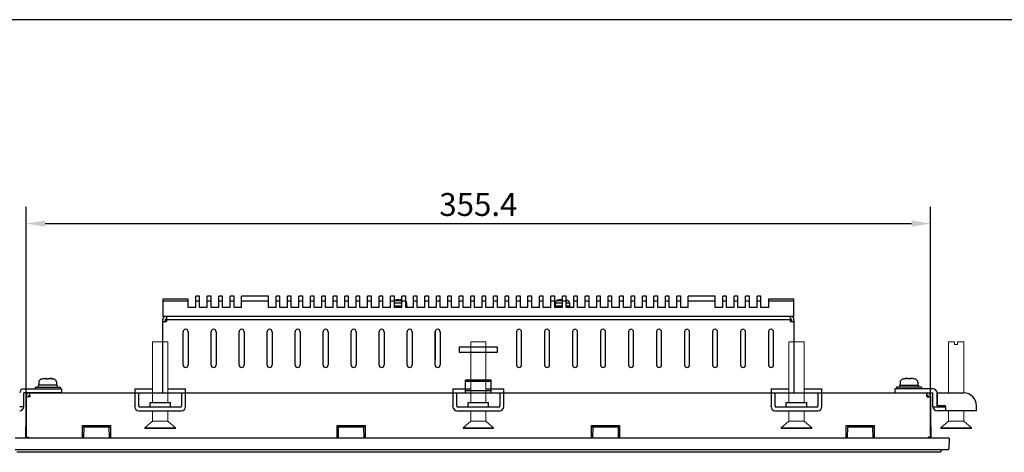
# Model space of a CAD drawing. Extents: x 0 to 1170, y 0 to 805.
# Drawn here: x 208 to 595, y 636 to 805 of the extents above; entities that cross this region are included whole.
import ezdxf

# ---------------------------------------------------------------- set-up
doc = ezdxf.new("R2010")
doc.units = 0
doc.header["$MEASUREMENT"] = 0
for name, color, linetype in [('1_外観図', 7, 'CONTINUOUS'), ('3_取付金具', 4, 'CONTINUOUS'), ('枠', 7, 'CONTINUOUS')]:
    doc.layers.add(name, color=color, linetype=linetype)
doc.styles.get("Standard").update_dxf_attribs({"font": 'SIMPLEX.SHX', "bigfont": 'BIGFONT.shx'})
doc.dimstyles.new('SUNPO', dxfattribs={"dimscale": 0, "dimtxt": 3, "dimasz": 2.5, "dimexe": 2.2, "dimexo": 0.5, "dimgap": 1, "dimtad": 1, "dimdec": 1, "dimzin": 12, "dimdsep": 46, "dimtxsty": 'STANDARD', "dimcen": 0, "dimclrd": 3, "dimclre": 3, "dimclrt": 4, "dimadec": 0, "dimazin": 0, "dimtfac": 1, "dimtdec": 0, "dimtmove": 0, "dimatfit": 3, "dimfxl": 1, "dimtolj": 1, "dimtzin": 0, "dimarcsym": 0})

# ---------------------------------------------------------------- blocks, each defined once
blk = doc.blocks.new('*D4')
at = {"layer": '1_外観図', "color": 3, "lineweight": -2, "transparency": 16777216}
for p, q in [((210.71, 642.64), (210.71, 732.05)), ((566.11, 642.64), (566.11, 732.05)), ((218.21, 725.45), (558.61, 725.45))]:
    blk.add_line(p, q, dxfattribs=at)
at = {"layer": '1_外観図', "color": 3, "transparency": 16777216}
for points in [[(218.21, 726.7), (218.21, 724.2), (210.71, 725.45)], [(558.61, 726.7), (558.61, 724.2), (566.11, 725.45)]]:
    blk.add_solid(points, dxfattribs=at)
at = {"layer": '1_外観図', "color": 4, "transparency": 16777216, "insert": (388.41, 732.95), "char_height": 9, "attachment_point": 5}
blk.add_mtext('\\A1;355.4', dxfattribs=at)

msp = doc.modelspace()

# ---------------------------------------------------------------- linework, layer by layer
at = {"layer": '1_外観図', "linetype": 'Continuous'}
for p, q in [((277.41, 692.44), (277.41, 696.94)), ((278.91, 696.94), (277.41, 696.94)), ((278.91, 692.44), (278.91, 696.94)), ((281.91, 692.44), (281.91, 696.94)), ((283.41, 696.94), (281.91, 696.94)), ((283.41, 692.44), (283.41, 696.94)), ((286.41, 692.44), (286.41, 696.94)), ((287.91, 696.94), (286.41, 696.94)), ((287.91, 692.44), (287.91, 696.94)), ((290.91, 692.44), (290.91, 696.94)), ((292.41, 696.94), (290.91, 696.94)), ((292.41, 692.44), (292.41, 696.94)), ((295.41, 692.44), (295.41, 696.94)), ((305.91, 696.94), (295.41, 696.94)), ((305.91, 692.44), (305.91, 696.94)), ((308.91, 692.44), (308.91, 696.94)), ((310.41, 696.94), (308.91, 696.94)), ((310.41, 692.44), (310.41, 696.94)), ((313.41, 692.44), (313.41, 696.94)), ((314.91, 696.94), (313.41, 696.94)), ((314.91, 692.44), (314.91, 696.94)), ((317.91, 692.44), (317.91, 696.94)), ((319.41, 696.94), (317.91, 696.94)), ((319.41, 692.44), (319.41, 696.94)), ((322.41, 692.44), (322.41, 696.94)), ((323.91, 696.94), (322.41, 696.94)), ((323.91, 692.44), (323.91, 696.94)), ((326.91, 692.44), (326.91, 696.94)), ((328.41, 696.94), (326.91, 696.94)), ((328.41, 692.44), (328.41, 696.94)), ((331.41, 692.44), (331.41, 696.94)), ((332.91, 696.94), (331.41, 696.94)), ((332.91, 692.44), (332.91, 696.94)), ((335.91, 692.44), (335.91, 696.94)), ((337.41, 696.94), (335.91, 696.94)), ((337.41, 692.44), (337.41, 696.94)), ((340.41, 692.44), (340.41, 696.94)), ((341.91, 696.94), (340.41, 696.94)), ((341.91, 692.44), (341.91, 696.94)), ((344.91, 692.44), (344.91, 696.94)), ((346.41, 696.94), (344.91, 696.94)), ((346.41, 692.44), (346.41, 696.94)), ((349.41, 692.44), (349.41, 696.94)), ((350.91, 696.94), (349.41, 696.94)), ((350.91, 692.44), (350.91, 696.94)), ((353.91, 692.44), (353.91, 696.94)), ((355.41, 696.94), (353.91, 696.94)), ((355.41, 692.44), (355.41, 696.94)), ((358.41, 692.44), (358.41, 696.94)), ((359.91, 696.94), (358.41, 696.94)), ((359.91, 692.44), (359.91, 696.94)), ((362.91, 692.44), (362.91, 696.94)), ((364.41, 696.94), (362.91, 696.94)), ((364.41, 692.44), (364.41, 696.94)), ((367.41, 692.44), (367.41, 696.94)), ((368.91, 696.94), (367.41, 696.94)), ((368.91, 692.44), (368.91, 696.94)), ((371.91, 692.44), (371.91, 696.94)), ((373.41, 696.94), (371.91, 696.94)), ((373.41, 692.44), (373.41, 696.94)), ((376.41, 692.44), (376.41, 696.94)), ((377.91, 696.94), (376.41, 696.94)), ((377.91, 692.44), (377.91, 696.94)), ((380.91, 692.44), (380.91, 696.94)), ((382.41, 696.94), (380.91, 696.94)), ((382.41, 692.44), (382.41, 696.94)), ((385.41, 692.44), (385.41, 696.94)), ((386.91, 696.94), (385.41, 696.94)), ((386.91, 692.44), (386.91, 696.94)), ((389.91, 692.44), (389.91, 696.94)), ((391.41, 696.94), (389.91, 696.94)), ((391.41, 692.44), (391.41, 696.94)), ((394.41, 692.44), (394.41, 696.94)), ((395.91, 696.94), (394.41, 696.94)), ((395.91, 692.44), (395.91, 696.94)), ((398.91, 692.44), (398.91, 696.94)), ((400.41, 696.94), (398.91, 696.94)), ((400.41, 692.44), (400.41, 696.94)), ((403.41, 692.44), (403.41, 696.94)), ((404.91, 696.94), (403.41, 696.94)), ((404.91, 692.44), (404.91, 696.94)), ((407.91, 692.44), (407.91, 696.94)), ((409.41, 696.94), (407.91, 696.94)), ((409.41, 692.44), (409.41, 696.94)), ((412.41, 692.44), (412.41, 696.94)), ((413.91, 696.94), (412.41, 696.94)), ((413.91, 692.44), (413.91, 696.94)), ((416.91, 692.44), (416.91, 696.94)), ((418.41, 696.94), (416.91, 696.94)), ((418.41, 692.44), (418.41, 696.94)), ((421.41, 692.44), (421.41, 696.94)), ((422.91, 696.94), (421.41, 696.94)), ((422.91, 692.44), (422.91, 696.94)), ((425.91, 692.44), (425.91, 696.94)), ((427.41, 696.94), (425.91, 696.94)), ((427.41, 692.44), (427.41, 696.94)), ((430.41, 692.44), (430.41, 696.94)), ((431.91, 696.94), (430.41, 696.94)), ((431.91, 692.44), (431.91, 696.94)), ((434.91, 692.44), (434.91, 696.94)), ((436.41, 696.94), (434.91, 696.94)), ((436.41, 692.44), (436.41, 696.94)), ((439.41, 692.44), (439.41, 696.94)), ((440.91, 696.94), (439.41, 696.94)), ((440.91, 692.44), (440.91, 696.94)), ((443.91, 692.44), (443.91, 696.94)), ((445.41, 696.94), (443.91, 696.94)), ((445.41, 692.44), (445.41, 696.94)), ((448.41, 692.44), (448.41, 696.94)), ((449.91, 696.94), (448.41, 696.94)), ((449.91, 692.44), (449.91, 696.94)), ((452.91, 692.44), (452.91, 696.94)), ((454.41, 696.94), (452.91, 696.94)), ((454.41, 692.44), (454.41, 696.94)), ((457.41, 692.44), (457.41, 696.94)), ((458.91, 696.94), (457.41, 696.94)), ((458.91, 692.44), (458.91, 696.94)), ((461.91, 692.44), (461.91, 696.94)), ((463.41, 696.94), (461.91, 696.94)), ((463.41, 692.44), (463.41, 696.94)), ((466.41, 692.44), (466.41, 696.94)), ((467.91, 696.94), (466.41, 696.94)), ((467.91, 692.44), (467.91, 696.94)), ((470.91, 692.44), (470.91, 696.94)), ((481.41, 696.94), (470.91, 696.94)), ((481.41, 692.44), (481.41, 696.94)), ((485.91, 696.94), (484.41, 696.94)), ((484.41, 692.44), (484.41, 696.94)), ((485.91, 692.44), (485.91, 696.94)), ((490.41, 696.94), (488.91, 696.94)), ((488.91, 692.44), (488.91, 696.94)), ((490.41, 692.44), (490.41, 696.94)), ((494.91, 696.94), (493.41, 696.94)), ((493.41, 692.44), (493.41, 696.94)), ((494.91, 692.44), (494.91, 696.94)), ((499.41, 696.94), (497.91, 696.94)), ((497.91, 692.44), (497.91, 696.94)), ((499.41, 692.44), (499.41, 696.94)), ((264.41, 695.74), (264.41, 688.94)), ((274.41, 695.74), (264.41, 695.74)), ((274.41, 694.94), (264.41, 694.94)), ((274.41, 692.44), (274.41, 695.74)), ((278.91, 694.94), (277.41, 694.94)), ((283.41, 694.94), (281.91, 694.94)), ((287.91, 694.94), (286.41, 694.94)), ((292.41, 694.94), (290.91, 694.94)), ((305.91, 694.94), (295.41, 694.94)), ((310.41, 694.94), (308.91, 694.94)), ((314.91, 694.94), (313.41, 694.94)), ((319.41, 694.94), (317.91, 694.94)), ((323.91, 694.94), (322.41, 694.94)), ((328.41, 694.94), (326.91, 694.94)), ((332.91, 694.94), (331.41, 694.94)), ((337.41, 694.94), (335.91, 694.94)), ((341.91, 694.94), (340.41, 694.94)), ((346.41, 694.94), (344.91, 694.94)), ((350.91, 694.94), (349.41, 694.94)), ((355.41, 694.94), (353.91, 694.94)), ((355.41, 695.22), (358.41, 695.22)), ((355.41, 694.27), (358.41, 694.27)), ((355.41, 693.14), (358.41, 693.14)), ((355.41, 693.04), (358.41, 693.04)), ((358.41, 692.54), (355.41, 692.54)), ((355.99, 695.39), (355.98, 695.4)), ((357.06, 695.49), (357.07, 695.39)), ((357.74, 695.39), (357.75, 695.49)), ((359.91, 694.94), (358.41, 694.94)), ((359.91, 694.27), (360.21, 694.27)), ((359.91, 693.14), (360.26, 693.14)), ((359.91, 693.04), (360.36, 693.04)), ((360.36, 692.54), (359.91, 692.54)), ((360.21, 694.27), (360.21, 693.14)), ((360.36, 693.04), (360.36, 692.54)), ((364.41, 694.94), (362.91, 694.94)), ((368.91, 694.94), (367.41, 694.94)), ((373.41, 694.94), (371.91, 694.94)), ((377.91, 694.94), (376.41, 694.94)), ((382.41, 694.94), (380.91, 694.94)), ((386.91, 694.94), (385.41, 694.94)), ((391.41, 694.94), (389.91, 694.94)), ((395.91, 694.94), (394.41, 694.94)), ((400.41, 694.94), (398.91, 694.94)), ((404.91, 694.94), (403.41, 694.94)), ((409.41, 694.94), (407.91, 694.94)), ((413.91, 694.94), (412.41, 694.94)), ((418.41, 694.94), (416.91, 694.94)), ((418.46, 693.04), (418.46, 692.54)), ((418.46, 693.04), (421.41, 693.04)), ((421.41, 692.54), (418.46, 692.54)), ((418.56, 693.14), (421.41, 693.14)), ((418.61, 694.27), (418.61, 693.14)), ((418.61, 694.27), (421.41, 694.27)), ((419.31, 695.22), (421.41, 695.22)), ((419.99, 695.39), (419.98, 695.4)), ((421.06, 695.49), (421.07, 695.39)), ((422.91, 694.94), (421.41, 694.94)), ((422.91, 695.22), (423.51, 695.22)), ((422.91, 694.27), (424.21, 694.27)), ((422.91, 693.14), (424.26, 693.14)), ((422.91, 693.04), (424.36, 693.04)), ((424.36, 692.54), (422.91, 692.54)), ((424.21, 694.27), (424.21, 693.14)), ((424.36, 693.04), (424.36, 692.54)), ((427.41, 694.94), (425.91, 694.94)), ((431.91, 694.94), (430.41, 694.94)), ((436.41, 694.94), (434.91, 694.94)), ((440.91, 694.94), (439.41, 694.94)), ((445.41, 694.94), (443.91, 694.94)), ((449.91, 694.94), (448.41, 694.94)), ((454.41, 694.94), (452.91, 694.94)), ((458.91, 694.94), (457.41, 694.94)), ((463.41, 694.94), (461.91, 694.94)), ((467.91, 694.94), (466.41, 694.94)), ((481.41, 694.94), (470.91, 694.94)), ((485.91, 694.94), (484.41, 694.94)), ((490.41, 694.94), (488.91, 694.94)), ((494.91, 694.94), (493.41, 694.94)), ((499.41, 694.94), (497.91, 694.94)), ((512.41, 695.74), (502.41, 695.74)), ((502.41, 695.74), (502.41, 692.44)), ((512.41, 694.94), (502.41, 694.94)), ((512.41, 688.94), (512.41, 695.74)), ((512.41, 688.94), (264.41, 688.94)), ((265.91, 688.94), (265.91, 686.94)), ((277.41, 692.44), (274.41, 692.44)), ((281.91, 692.44), (278.91, 692.44)), ((286.41, 692.44), (283.41, 692.44)), ((290.91, 692.44), (287.91, 692.44)), ((295.41, 692.44), (292.41, 692.44)), ((308.91, 692.44), (305.91, 692.44)), ((313.41, 692.44), (310.41, 692.44)), ((317.91, 692.44), (314.91, 692.44)), ((322.41, 692.44), (319.41, 692.44)), ((326.91, 692.44), (323.91, 692.44)), ((331.41, 692.44), (328.41, 692.44)), ((335.91, 692.44), (332.91, 692.44)), ((340.41, 692.44), (337.41, 692.44)), ((344.91, 692.44), (341.91, 692.44)), ((349.41, 692.44), (346.41, 692.44)), ((353.91, 692.44), (350.91, 692.44)), ((358.41, 692.44), (355.41, 692.44)), ((362.91, 692.44), (359.91, 692.44)), ((367.41, 692.44), (364.41, 692.44)), ((371.91, 692.44), (368.91, 692.44)), ((376.41, 692.44), (373.41, 692.44)), ((380.91, 692.44), (377.91, 692.44)), ((385.41, 692.44), (382.41, 692.44)), ((389.91, 692.44), (386.91, 692.44)), ((394.41, 692.44), (391.41, 692.44)), ((398.91, 692.44), (395.91, 692.44)), ((403.41, 692.44), (400.41, 692.44)), ((407.91, 692.44), (404.91, 692.44)), ((412.41, 692.44), (409.41, 692.44)), ((416.91, 692.44), (413.91, 692.44)), ((421.41, 692.44), (418.41, 692.44)), ((425.91, 692.44), (422.91, 692.44)), ((430.41, 692.44), (427.41, 692.44)), ((434.91, 692.44), (431.91, 692.44)), ((439.41, 692.44), (436.41, 692.44)), ((443.91, 692.44), (440.91, 692.44)), ((448.41, 692.44), (445.41, 692.44)), ((452.91, 692.44), (449.91, 692.44)), ((457.41, 692.44), (454.41, 692.44)), ((461.91, 692.44), (458.91, 692.44)), ((466.41, 692.44), (463.41, 692.44)), ((470.91, 692.44), (467.91, 692.44)), ((484.41, 692.44), (481.41, 692.44)), ((488.91, 692.44), (485.91, 692.44)), ((493.41, 692.44), (490.41, 692.44)), ((497.91, 692.44), (494.91, 692.44)), ((502.41, 692.44), (499.41, 692.44)), ((510.91, 688.94), (510.91, 686.94)), ((264.41, 658.94), (264.41, 687.84)), ((264.41, 686.94), (265.91, 686.94)), ((265.41, 687.84), (265.41, 686.94)), ((265.51, 687.94), (265.91, 687.94)), ((265.91, 687.84), (510.91, 687.84)), ((511.31, 687.94), (510.91, 687.94)), ((510.91, 686.94), (512.41, 686.94)), ((511.41, 687.84), (511.41, 686.94)), ((512.41, 687.84), (512.41, 658.94)), ((272.41, 669.94), (272.41, 682.94)), ((274.41, 682.94), (274.41, 669.94)), ((283.41, 669.94), (283.41, 682.94)), ((285.41, 682.94), (285.41, 669.94)), ((294.41, 669.94), (294.41, 682.94)), ((296.41, 682.94), (296.41, 669.94)), ((305.41, 669.94), (305.41, 682.94)), ((307.41, 682.94), (307.41, 669.94)), ((316.41, 669.94), (316.41, 682.94)), ((318.41, 682.94), (318.41, 669.94)), ((327.41, 669.94), (327.41, 682.94)), ((329.41, 682.94), (329.41, 669.94)), ((338.41, 669.94), (338.41, 682.94)), ((340.41, 682.94), (340.41, 669.94)), ((349.41, 669.94), (349.41, 682.94)), ((351.41, 682.94), (351.41, 669.94)), ((360.41, 669.94), (360.41, 682.94)), ((362.41, 682.94), (362.41, 669.94)), ((371.41, 669.94), (371.41, 682.94)), ((371.49, 683.35), (371.49, 671.94)), ((373.41, 682.94), (373.41, 669.94)), ((403.41, 682.94), (403.41, 669.94)), ((405.41, 669.94), (405.41, 682.94)), ((414.41, 682.94), (414.41, 669.94)), ((416.41, 669.94), (416.41, 682.94)), ((425.41, 682.94), (425.41, 669.94)), ((427.41, 669.94), (427.41, 682.94)), ((436.41, 682.94), (436.41, 669.94)), ((438.41, 669.94), (438.41, 682.94)), ((447.41, 682.94), (447.41, 669.94)), ((449.41, 669.94), (449.41, 682.94)), ((458.41, 682.94), (458.41, 669.94)), ((460.41, 669.94), (460.41, 682.94)), ((469.41, 682.94), (469.41, 669.94)), ((471.41, 669.94), (471.41, 682.94)), ((480.41, 682.94), (480.41, 669.94)), ((482.41, 669.94), (482.41, 682.94)), ((491.41, 682.94), (491.41, 669.94)), ((493.41, 669.94), (493.41, 682.94)), ((502.41, 682.94), (502.41, 669.94)), ((504.41, 669.94), (504.41, 682.94)), ((380.91, 676.94), (380.91, 674.94)), ((395.91, 676.94), (380.91, 676.94)), ((380.91, 674.94), (395.91, 674.94)), ((395.91, 674.94), (395.91, 676.94)), ((493.31, 669.52), (493.26, 669.46)), ((493.26, 669.46), (493.26, 669.42)), ((383.41, 658.94), (383.41, 663.94)), ((393.41, 663.94), (383.41, 663.94)), ((393.41, 663.44), (383.41, 663.44)), ((393.41, 658.94), (393.41, 663.94)), ((383.41, 659.94), (393.41, 659.94))]:
    msp.add_line(p, q, dxfattribs=at)
at = {"layer": '1_外観図'}
for p, q in [((210.71, 657.84), (210.71, 657.44)), ((211.71, 657.44), (211.71, 657.84)), ((211.81, 658.94), (212.21, 658.94)), ((212.21, 657.94), (211.81, 657.94)), ((212.21, 657.84), (212.21, 658.94)), ((212.21, 658.94), (564.61, 658.94)), ((212.21, 657.84), (212.21, 657.44)), ((564.61, 658.94), (565.01, 658.94)), ((564.61, 657.84), (564.61, 658.94)), ((565.01, 657.94), (564.61, 657.94)), ((564.61, 657.84), (564.61, 657.44)), ((565.11, 657.84), (565.11, 657.44)), ((566.11, 657.84), (566.11, 657.44)), ((212.21, 657.44), (210.71, 657.44)), ((210.71, 657.44), (210.71, 641.64)), ((564.61, 657.44), (566.11, 657.44)), ((566.11, 657.44), (566.11, 641.64)), ((232.91, 646.14), (243.91, 646.14)), ((232.91, 641.14), (232.91, 646.14)), ((235.43, 646.14), (235.42, 645.64)), ((241.39, 646.14), (241.4, 645.64)), ((243.91, 646.14), (243.91, 641.14)), ((332.91, 646.14), (343.91, 646.14)), ((332.91, 641.14), (332.91, 646.14)), ((335.43, 646.14), (335.42, 645.64)), ((341.39, 646.14), (341.4, 645.64)), ((343.91, 646.14), (343.91, 641.14)), ((432.91, 646.14), (443.91, 646.14)), ((432.91, 641.14), (432.91, 646.14)), ((435.43, 646.14), (435.42, 645.64)), ((441.39, 646.14), (441.4, 645.64)), ((443.91, 646.14), (443.91, 641.14)), ((532.91, 646.14), (543.91, 646.14)), ((532.91, 641.14), (532.91, 646.14)), ((533.73, 646.14), (533.75, 645.64)), ((535.43, 646.14), (535.42, 645.64)), ((541.39, 646.14), (541.4, 645.64)), ((543.91, 646.14), (543.91, 641.14)), ((210.52, 645.64), (210.44, 641.14)), ((210.71, 645.64), (210.52, 645.64)), ((233.53, 645.64), (232.91, 645.64)), ((233.45, 641.14), (233.53, 645.64)), ((233.53, 645.64), (243.29, 645.64)), ((243.91, 645.64), (243.29, 645.64)), ((243.29, 645.64), (243.37, 641.14)), ((333.53, 645.64), (332.91, 645.64)), ((333.45, 641.14), (333.53, 645.64)), ((333.53, 645.64), (343.29, 645.64)), ((343.91, 645.64), (343.29, 645.64)), ((343.29, 645.64), (343.37, 641.14)), ((433.53, 645.64), (432.91, 645.64)), ((433.45, 641.14), (433.53, 645.64)), ((433.53, 645.64), (443.29, 645.64)), ((443.91, 645.64), (443.29, 645.64)), ((443.29, 645.64), (443.37, 641.14)), ((533.45, 641.14), (533.53, 645.64)), ((533.53, 645.64), (543.29, 645.64)), ((543.91, 645.64), (543.29, 645.64)), ((543.29, 645.64), (543.37, 641.14)), ((566.3, 645.64), (566.11, 645.64)), ((566.37, 641.14), (566.3, 645.64)), ((570.41, 641.14), (206.41, 641.14)), ((210.71, 641.64), (210.71, 641.14)), ((210.71, 641.64), (211.71, 641.64)), ((211.71, 641.64), (211.71, 641.14)), ((566.11, 641.64), (565.11, 641.64)), ((565.11, 641.64), (565.11, 641.14)), ((566.11, 641.64), (566.11, 641.14)), ((573.41, 641.14), (570.41, 641.14)), ((573.41, 641.14), (573.3, 637.13)), ((570.41, 636.64), (206.41, 636.64)), ((567.71, 635.64), (209.11, 635.64)), ((570.21, 636.64), (570.2, 636.13))]:
    msp.add_line(p, q, dxfattribs=at)
at = {"layer": '1_外観図', "linetype": 'Continuous'}
for centre, radius, start, end in [((357.41, 688.54), 7, 101.7588, 106.6018), ((357.41, 688.51), 7.03, 96.8064, 101.6847), ((357.41, 687.83), 7.57, 87.4663, 92.5337), ((357.41, 688.51), 7.02, 81.8167, 83.1945), ((359.21, 694.27), 1, 0, 45.5676), ((360.26, 693.04), 0.1, 0, 90), ((360.26, 692.54), 0.1, 270, 0), ((418.56, 693.04), 0.1, 90, 180), ((418.56, 692.54), 0.1, 180, 270), ((419.61, 694.27), 1, 107.4576, 180), ((421.41, 688.54), 7, 101.7588, 107.4576), ((421.41, 688.51), 7.03, 96.8064, 101.6847), ((421.41, 687.83), 7.57, 90, 92.5346), ((421.41, 688.54), 7, 72.5424, 77.626), ((423.21, 694.27), 1, 0, 72.5424), ((424.26, 693.04), 0.1, 0, 90), ((424.26, 692.54), 0.1, 270, 0), ((265.51, 687.84), 1.1, 90, 180), ((511.31, 687.84), 1.1, 0, 90), ((264.91, 686.44), 0.5, 90, 180), ((265.51, 687.84), 0.1, 90, 180), ((511.31, 687.84), 0.1, 0, 90), ((511.91, 686.44), 0.5, 0, 90), ((273.41, 682.94), 1, 0, 180), ((284.41, 682.94), 1, 0, 180), ((295.41, 682.94), 1, 0, 180), ((306.41, 682.94), 1, 0, 180), ((317.41, 682.94), 1, 0, 180), ((328.41, 682.94), 1, 0, 180), ((339.41, 682.94), 1, 0, 180), ((350.41, 682.94), 1, 0, 180), ((361.41, 682.94), 1, 0, 180), ((372.41, 682.94), 1, 0, 180), ((404.41, 682.94), 1, 0, 180), ((415.41, 682.94), 1, 0, 180), ((426.41, 682.94), 1, 0, 180), ((437.41, 682.94), 1, 0, 180), ((448.41, 682.94), 1, 0, 180), ((459.41, 682.94), 1, 0, 180), ((470.41, 682.94), 1, 0, 180), ((481.41, 682.94), 1, 0, 180), ((492.41, 682.94), 1, 0, 180), ((503.41, 682.94), 1, 0, 180), ((273.41, 669.94), 1, 180, 0), ((284.41, 669.94), 1, 180, 0), ((295.41, 669.94), 1, 180, 0), ((306.41, 669.94), 1, 180, 0), ((317.41, 669.94), 1, 180, 0), ((328.41, 669.94), 1, 180, 0), ((339.41, 669.94), 1, 180, 0), ((350.41, 669.94), 1, 180, 0), ((361.41, 669.94), 1, 180, 0), ((372.41, 669.94), 1, 180, 0), ((404.41, 669.94), 1, 180, 0), ((415.41, 669.94), 1, 180, 0), ((426.41, 669.94), 1, 180, 0), ((437.41, 669.94), 1, 180, 0), ((448.41, 669.94), 1, 180, 0), ((459.41, 669.94), 1, 180, 0), ((470.41, 669.94), 1, 180, 0), ((481.41, 669.94), 1, 180, 0), ((492.41, 669.94), 1, 180, 0), ((503.41, 669.94), 1, 180, 0)]:
    msp.add_arc(centre, radius, start, end, dxfattribs=at)
at = {"layer": '1_外観図'}
for centre, radius, start, end in [((211.81, 657.84), 1.1, 90, 180), ((211.81, 657.84), 0.1, 90, 180), ((565.01, 657.84), 1.1, 0, 90), ((565.01, 657.84), 0.1, 0, 90), ((569.7, 636.14), 0.5, 270, 358.5), ((572.8, 637.14), 0.5, 270, 358.5)]:
    msp.add_arc(centre, radius, start, end, dxfattribs=at)
at = {"layer": '1_外観図', "linetype": 'Continuous'}
for points, knots in [([(357.06, 695.49), (357.06, 695.49), (357.06, 695.49), (357.06, 695.49), (357.05, 695.5), (357.04, 695.5), (357.02, 695.5), (357, 695.51), (356.98, 695.51), (356.95, 695.51), (356.9, 695.51), (356.84, 695.51), (356.73, 695.5), (356.64, 695.49), (356.58, 695.49)], [0, 0, 0, 0, 0.012376, 0.020647, 0.030766, 0.057044, 0.091633, 0.134394, 0.185, 0.24302, 0.307959, 0.456331, 0.625132, 1, 1, 1, 1]), ([(358.24, 695.49), (358.18, 695.49), (358.09, 695.5), (357.98, 695.51), (357.91, 695.51), (357.87, 695.51), (357.84, 695.51), (357.82, 695.51), (357.79, 695.5), (357.78, 695.5), (357.77, 695.5), (357.76, 695.49), (357.76, 695.49), (357.75, 695.49), (357.75, 695.49)], [0, 0, 0, 0, 0.374869, 0.543671, 0.692043, 0.756981, 0.815002, 0.865607, 0.908368, 0.942956, 0.969234, 0.979353, 0.987624, 1, 1, 1, 1]), ([(421.06, 695.49), (421.06, 695.49), (421.06, 695.49), (421.06, 695.49), (421.05, 695.5), (421.04, 695.5), (421.02, 695.5), (421, 695.51), (420.98, 695.51), (420.95, 695.51), (420.9, 695.51), (420.84, 695.51), (420.73, 695.5), (420.64, 695.49), (420.58, 695.49)], [0, 0, 0, 0, 0.012376, 0.020647, 0.030766, 0.057044, 0.091633, 0.134394, 0.185, 0.24302, 0.307959, 0.456331, 0.625132, 1, 1, 1, 1])]:
    msp.add_open_spline(points, degree=3, knots=knots, dxfattribs=at)
at = {"layer": '1_外観図'}
for points, knots in [([(209.11, 635.64), (209.05, 635.64), (208.99, 635.64), (208.93, 635.64), (208.9, 635.64), (208.87, 635.64), (208.84, 635.64), (208.81, 635.64), (208.78, 635.64), (208.75, 635.64), (208.65, 635.64), (208.56, 635.64), (208.47, 635.64), (208.44, 635.64), (208.41, 635.64), (208.38, 635.64), (208.25, 635.64), (208.14, 635.64), (208.02, 635.64), (207.91, 635.64), (207.8, 635.64), (207.7, 635.64), (207.66, 635.64), (207.61, 635.64), (207.57, 635.64), (207.52, 635.64), (207.48, 635.64), (207.45, 635.64), (207.39, 635.64), (207.34, 635.64), (207.3, 635.64), (207.29, 635.64), (207.27, 635.64), (207.26, 635.64), (207.23, 635.64), (207.2, 635.64), (207.18, 635.64), (207.17, 635.64), (207.16, 635.64), (207.16, 635.64), (207.13, 635.64), (207.13, 635.64), (207.12, 635.64)], [0, 0, 0, 0, 0.0625, 0.0625, 0.0625, 0.09375, 0.09375, 0.09375, 0.125, 0.125, 0.125, 0.21875, 0.21875, 0.21875, 0.25, 0.25, 0.25, 0.375, 0.375, 0.375, 0.5, 0.5, 0.5, 0.5625, 0.5625, 0.5625, 0.625, 0.625, 0.625, 0.71875, 0.71875, 0.71875, 0.75, 0.75, 0.75, 0.84375, 0.84375, 0.84375, 0.875, 0.875, 0.875, 1, 1, 1, 1]), ([(569.7, 635.64), (569.69, 635.64), (569.69, 635.64), (569.69, 635.64), (569.68, 635.64), (569.68, 635.64), (569.68, 635.64), (569.67, 635.64), (569.67, 635.64), (569.66, 635.64), (569.65, 635.64), (569.62, 635.64), (569.59, 635.64), (569.58, 635.64), (569.57, 635.64), (569.56, 635.64), (569.51, 635.64), (569.45, 635.64), (569.37, 635.64), (569.3, 635.64), (569.21, 635.64), (569.11, 635.64), (569.07, 635.64), (569.01, 635.64), (568.96, 635.64), (568.91, 635.64), (568.85, 635.64), (568.8, 635.64), (568.71, 635.64), (568.62, 635.64), (568.53, 635.64), (568.5, 635.64), (568.47, 635.64), (568.44, 635.64), (568.35, 635.64), (568.26, 635.64), (568.17, 635.64), (568.13, 635.64), (568.1, 635.64), (568.07, 635.64), (567.95, 635.64), (567.83, 635.64), (567.71, 635.64)], [0, 0, 0, 0, 0.0625, 0.0625, 0.0625, 0.09375, 0.09375, 0.09375, 0.125, 0.125, 0.125, 0.21875, 0.21875, 0.21875, 0.25, 0.25, 0.25, 0.375, 0.375, 0.375, 0.5, 0.5, 0.5, 0.5625, 0.5625, 0.5625, 0.625, 0.625, 0.625, 0.71875, 0.71875, 0.71875, 0.75, 0.75, 0.75, 0.84375, 0.84375, 0.84375, 0.875, 0.875, 0.875, 1, 1, 1, 1]), ([(572.8, 636.64), (572.8, 636.64), (572.8, 636.64), (572.79, 636.64), (572.79, 636.64), (572.79, 636.64), (572.78, 636.64), (572.78, 636.64), (572.77, 636.64), (572.76, 636.64), (572.74, 636.64), (572.71, 636.64), (572.68, 636.64), (572.66, 636.64), (572.65, 636.64), (572.64, 636.64), (572.61, 636.64), (572.57, 636.64), (572.54, 636.64), (572.5, 636.64), (572.46, 636.64), (572.41, 636.64), (572.32, 636.64), (572.22, 636.64), (572.1, 636.64), (572.04, 636.64), (571.98, 636.64), (571.92, 636.64), (571.86, 636.64), (571.79, 636.64), (571.72, 636.64), (571.62, 636.64), (571.51, 636.64), (571.4, 636.64), (571.37, 636.64), (571.33, 636.64), (571.29, 636.64), (571.16, 636.64), (571.03, 636.64), (570.9, 636.64), (570.88, 636.64), (570.86, 636.64), (570.84, 636.64), (570.7, 636.64), (570.56, 636.64), (570.41, 636.64)], [0, 0, 0, 0, 0.0625, 0.0625, 0.0625, 0.09375, 0.09375, 0.09375, 0.125, 0.125, 0.125, 0.21875, 0.21875, 0.21875, 0.25, 0.25, 0.25, 0.3125, 0.3125, 0.3125, 0.375, 0.375, 0.375, 0.5, 0.5, 0.5, 0.5625, 0.5625, 0.5625, 0.625, 0.625, 0.625, 0.71875, 0.71875, 0.71875, 0.75, 0.75, 0.75, 0.859375, 0.859375, 0.859375, 0.875, 0.875, 0.875, 1, 1, 1, 1])]:
    msp.add_open_spline(points, degree=3, knots=knots, dxfattribs=at)
at = {"layer": '3_取付金具', "linetype": 'Continuous', "lineweight": 15}
for p, q in [((260.41, 679.01), (266.41, 679.01)), ((260.41, 655.14), (260.41, 679.01)), ((266.41, 679.01), (266.41, 655.14)), ((385.41, 679.01), (391.41, 679.01)), ((385.41, 655.14), (385.41, 679.01)), ((391.41, 679.01), (391.41, 655.14)), ((510.41, 679.01), (516.41, 679.01)), ((510.41, 655.14), (510.41, 679.01)), ((516.41, 679.01), (516.41, 655.14)), ((573.11, 658.94), (573.11, 679.01)), ((573.11, 679.01), (575.51, 679.01)), ((575.51, 678.01), (575.51, 679.01)), ((576.71, 678.01), (575.51, 678.01)), ((576.71, 679.01), (579.11, 679.01)), ((576.71, 678.01), (576.71, 679.01)), ((579.11, 679.01), (579.11, 658.94)), ((579.11, 659.01), (579.11, 658.94)), ((260.41, 647.81), (260.41, 651.94)), ((266.41, 651.94), (266.41, 647.81)), ((385.41, 647.81), (385.41, 651.94)), ((391.41, 651.94), (391.41, 647.81)), ((510.41, 647.81), (510.41, 651.94)), ((516.41, 651.94), (516.41, 647.81)), ((573.11, 647.81), (573.11, 651.94)), ((579.11, 651.94), (579.11, 647.81)), ((257.41, 645.31), (260.41, 647.81)), ((260.41, 647.81), (263.41, 647.81)), ((263.41, 647.81), (266.41, 647.81)), ((266.41, 647.81), (269.41, 645.31)), ((382.41, 645.31), (385.41, 647.81)), ((385.41, 647.81), (388.41, 647.81)), ((388.41, 647.81), (391.41, 647.81)), ((391.41, 647.81), (394.41, 645.31)), ((507.41, 645.31), (510.41, 647.81)), ((510.41, 647.81), (513.41, 647.81)), ((513.41, 647.81), (516.41, 647.81)), ((516.41, 647.81), (519.41, 645.31)), ((570.11, 645.31), (573.11, 647.81)), ((573.11, 647.81), (576.11, 647.81)), ((576.11, 647.81), (579.11, 647.81)), ((579.11, 647.81), (582.11, 645.31)), ((257.41, 645.01), (257.41, 645.31)), ((257.41, 645.31), (263.41, 645.31)), ((257.41, 645.01), (263.41, 645.01)), ((263.41, 645.31), (269.41, 645.31)), ((263.41, 645.01), (269.41, 645.01)), ((269.41, 645.31), (269.41, 645.01)), ((382.41, 645.01), (382.41, 645.31)), ((382.41, 645.31), (388.41, 645.31)), ((382.41, 645.01), (388.41, 645.01)), ((388.41, 645.31), (394.41, 645.31)), ((388.41, 645.01), (394.41, 645.01)), ((394.41, 645.31), (394.41, 645.01)), ((507.41, 645.01), (507.41, 645.31)), ((507.41, 645.31), (513.41, 645.31)), ((507.41, 645.01), (513.41, 645.01)), ((513.41, 645.31), (519.41, 645.31)), ((513.41, 645.01), (519.41, 645.01)), ((519.41, 645.31), (519.41, 645.01)), ((570.11, 645.01), (570.11, 645.31)), ((570.11, 645.31), (576.11, 645.31)), ((570.11, 645.01), (576.11, 645.01)), ((576.11, 645.31), (582.11, 645.31)), ((576.11, 645.01), (582.11, 645.01)), ((582.11, 645.31), (582.11, 645.01))]:
    msp.add_line(p, q, dxfattribs=at)
at = {"layer": '3_取付金具'}
for p, q in [((215.52, 661.92), (215.52, 661.29)), ((222.77, 662.04), (215.65, 662.04)), ((215.71, 663.12), (215.71, 662.04)), ((218.63, 664.57), (218.63, 664.47)), ((222.71, 663.12), (222.71, 662.04)), ((222.9, 661.92), (222.9, 661.29)), ((553.92, 661.92), (553.92, 661.29)), ((554.05, 662.04), (561.17, 662.04)), ((554.11, 663.12), (554.11, 662.04)), ((558.18, 664.57), (558.18, 664.47)), ((561.11, 663.12), (561.11, 662.04)), ((561.3, 661.92), (561.3, 661.29)), ((209.81, 660.54), (219.71, 660.54)), ((209.81, 653.54), (209.81, 658.94)), ((219.71, 658.94), (209.81, 658.94)), ((214.33, 661.17), (214.33, 660.54)), ((214.33, 661.17), (224.08, 661.17)), ((214.33, 660.54), (224.08, 660.54)), ((219.71, 660.54), (224.71, 660.54)), ((224.71, 658.94), (219.71, 658.94)), ((224.08, 661.17), (224.08, 660.54)), ((224.71, 658.94), (224.71, 660.54)), ((253.41, 660.54), (253.41, 658.94)), ((253.41, 660.54), (260.41, 660.54)), ((253.41, 658.94), (253.41, 653.94)), ((253.41, 658.94), (255.01, 658.94)), ((255.01, 653.94), (255.01, 658.94)), ((266.41, 660.54), (273.41, 660.54)), ((271.81, 658.94), (271.81, 653.94)), ((271.81, 658.94), (273.41, 658.94)), ((273.41, 658.94), (273.41, 660.54)), ((273.41, 653.94), (273.41, 658.94)), ((378.41, 660.54), (378.41, 658.94)), ((378.41, 660.54), (385.41, 660.54)), ((378.41, 658.94), (378.41, 653.94)), ((378.41, 658.94), (380.01, 658.94)), ((380.01, 653.94), (380.01, 658.94)), ((391.41, 660.54), (398.41, 660.54)), ((396.81, 658.94), (396.81, 653.94)), ((396.81, 658.94), (398.41, 658.94)), ((398.41, 658.94), (398.41, 660.54)), ((398.41, 653.94), (398.41, 658.94)), ((503.41, 660.54), (503.41, 658.94)), ((503.41, 660.54), (510.41, 660.54)), ((503.41, 658.94), (503.41, 653.94)), ((503.41, 658.94), (505.01, 658.94)), ((505.01, 653.94), (505.01, 658.94)), ((516.41, 660.54), (523.41, 660.54)), ((521.81, 658.94), (521.81, 653.94)), ((521.81, 658.94), (523.41, 658.94)), ((523.41, 658.94), (523.41, 660.54)), ((523.41, 653.94), (523.41, 658.94)), ((552.11, 658.94), (552.11, 660.54)), ((557.11, 660.54), (552.11, 660.54)), ((552.11, 658.94), (557.11, 658.94)), ((552.73, 661.17), (552.73, 660.54)), ((562.48, 661.17), (552.73, 661.17)), ((562.48, 660.54), (552.73, 660.54)), ((567.01, 660.54), (557.11, 660.54)), ((557.11, 658.94), (567.01, 658.94)), ((562.48, 661.17), (562.48, 660.54)), ((567.01, 653.54), (567.01, 658.94)), ((568.61, 653.94), (568.61, 658.94)), ((568.61, 658.94), (568.61, 653.54)), ((568.61, 658.94), (579.11, 658.94)), ((253.41, 653.54), (253.41, 653.94)), ((255.01, 653.94), (255.01, 653.54)), ((259.41, 655.14), (267.41, 655.14)), ((259.41, 653.54), (259.41, 655.14)), ((267.41, 653.54), (267.41, 655.14)), ((271.81, 653.54), (271.81, 653.94)), ((273.41, 653.54), (273.41, 653.94)), ((378.41, 653.54), (378.41, 653.94)), ((380.01, 653.94), (380.01, 653.54)), ((384.41, 655.14), (392.41, 655.14)), ((384.41, 653.54), (384.41, 655.14)), ((392.41, 653.54), (392.41, 655.14)), ((396.81, 653.54), (396.81, 653.94)), ((398.41, 653.54), (398.41, 653.94)), ((503.41, 653.54), (503.41, 653.94)), ((505.01, 653.94), (505.01, 653.54)), ((509.41, 655.14), (517.41, 655.14)), ((509.41, 653.54), (509.41, 655.14)), ((517.41, 653.54), (517.41, 655.14)), ((521.81, 653.54), (521.81, 653.94)), ((523.41, 653.54), (523.41, 653.94)), ((572.01, 653.94), (568.61, 653.94)), ((572.01, 653.54), (572.01, 653.94)), ((584.11, 653.54), (584.11, 653.94)), ((209.81, 653.54), (208.21, 653.54)), ((255.01, 653.54), (271.81, 653.54)), ((255.01, 651.94), (271.81, 651.94)), ((380.01, 653.54), (396.81, 653.54)), ((380.01, 651.94), (396.81, 651.94)), ((505.01, 653.54), (521.81, 653.54)), ((505.01, 651.94), (521.81, 651.94)), ((567.01, 653.54), (568.61, 653.54)), ((568.61, 653.54), (572.01, 653.54)), ((572.01, 651.94), (568.61, 651.94)), ((572.01, 653.54), (572.01, 651.94)), ((584.11, 651.94), (572.01, 651.94)), ((584.11, 651.94), (584.11, 653.54))]:
    msp.add_line(p, q, dxfattribs=at)
at = {"layer": '3_取付金具', "flags": 128}
for points in [[(217.55, 664.55), (217.63, 664.57), (217.7, 664.58), (217.78, 664.59), (217.85, 664.6), (217.92, 664.61), (217.99, 664.62), (218.06, 664.63), (218.13, 664.63), (218.19, 664.64), (218.25, 664.64), (218.31, 664.64), (218.36, 664.64), (218.4, 664.64), (218.45, 664.64), (218.49, 664.64), (218.52, 664.63), (218.55, 664.63), (218.58, 664.62), (218.6, 664.61), (218.62, 664.6), (218.63, 664.59), (218.63, 664.58), (218.63, 664.57), (218.63, 664.55)], [(218.92, 664.55), (218.91, 664.56), (218.91, 664.57), (218.9, 664.57), (218.89, 664.58), (218.88, 664.59), (218.87, 664.59), (218.85, 664.6), (218.84, 664.61), (218.82, 664.61), (218.8, 664.62), (218.78, 664.62), (218.76, 664.63), (218.74, 664.63), (218.72, 664.63), (218.69, 664.64), (218.66, 664.64), (218.64, 664.64), (218.61, 664.64), (218.58, 664.64), (218.55, 664.64), (218.52, 664.64), (218.48, 664.64), (218.45, 664.64), (218.42, 664.64)], [(219.5, 664.55), (219.51, 664.57), (219.52, 664.58), (219.54, 664.59), (219.57, 664.6), (219.6, 664.61), (219.63, 664.62), (219.67, 664.63), (219.71, 664.63), (219.76, 664.64), (219.81, 664.64), (219.87, 664.64), (219.92, 664.64), (219.98, 664.64), (220.05, 664.64), (220.11, 664.64), (220.18, 664.63), (220.26, 664.63), (220.33, 664.62), (220.41, 664.61), (220.48, 664.6), (220.56, 664.59), (220.64, 664.58), (220.71, 664.57), (220.79, 664.55)], [(220.87, 664.55), (220.83, 664.56), (220.78, 664.57), (220.74, 664.57), (220.7, 664.58), (220.66, 664.59), (220.62, 664.59), (220.58, 664.6), (220.54, 664.61), (220.5, 664.61), (220.46, 664.62), (220.42, 664.62), (220.38, 664.63), (220.34, 664.63), (220.3, 664.63), (220.27, 664.64), (220.23, 664.64), (220.2, 664.64), (220.17, 664.64), (220.14, 664.64), (220.11, 664.64), (220.08, 664.64), (220.05, 664.64), (220.03, 664.64), (220, 664.64)], [(555.95, 664.55), (555.99, 664.56), (556.03, 664.57), (556.08, 664.57), (556.12, 664.58), (556.16, 664.59), (556.2, 664.59), (556.24, 664.6), (556.28, 664.61), (556.32, 664.61), (556.36, 664.62), (556.4, 664.62), (556.44, 664.63), (556.48, 664.63), (556.51, 664.63), (556.55, 664.64), (556.58, 664.64), (556.62, 664.64), (556.65, 664.64), (556.68, 664.64), (556.71, 664.64), (556.74, 664.64), (556.77, 664.64), (556.79, 664.64), (556.82, 664.64)], [(557.32, 664.55), (557.31, 664.57), (557.29, 664.58), (557.27, 664.59), (557.25, 664.6), (557.22, 664.61), (557.19, 664.62), (557.15, 664.63), (557.1, 664.63), (557.06, 664.64), (557.01, 664.64), (556.95, 664.64), (556.9, 664.64), (556.84, 664.64), (556.77, 664.64), (556.71, 664.64), (556.64, 664.63), (556.56, 664.63), (556.49, 664.62), (556.41, 664.61), (556.33, 664.6), (556.26, 664.59), (556.18, 664.58), (556.1, 664.57), (556.03, 664.55)], [(557.9, 664.55), (557.91, 664.56), (557.91, 664.57), (557.92, 664.57), (557.93, 664.58), (557.94, 664.59), (557.95, 664.59), (557.96, 664.6), (557.98, 664.61), (558, 664.61), (558.01, 664.62), (558.03, 664.62), (558.06, 664.63), (558.08, 664.63), (558.1, 664.63), (558.13, 664.64), (558.15, 664.64), (558.18, 664.64), (558.21, 664.64), (558.24, 664.64), (558.27, 664.64), (558.3, 664.64), (558.33, 664.64), (558.37, 664.64), (558.4, 664.64)], [(559.27, 664.55), (559.19, 664.57), (559.12, 664.58), (559.04, 664.59), (558.97, 664.6), (558.89, 664.61), (558.82, 664.62), (558.75, 664.63), (558.69, 664.63), (558.63, 664.64), (558.57, 664.64), (558.51, 664.64), (558.46, 664.64), (558.41, 664.64), (558.37, 664.64), (558.33, 664.64), (558.29, 664.63), (558.26, 664.63), (558.24, 664.62), (558.22, 664.61), (558.2, 664.6), (558.19, 664.59), (558.18, 664.58), (558.18, 664.57), (558.19, 664.55)]]:
    msp.add_lwpolyline(points, dxfattribs=at)
at = {"layer": '3_取付金具'}
for centre, radius, start, end in [((215.65, 661.92), 0.125, 90, 180), ((216.96, 663.12), 1.25, 107.4576, 180), ((219.21, 655.97), 8.75, 103.2656, 107.4576), ((219.21, 655.97), 8.75, 72.5424, 76.7344), ((221.46, 663.12), 1.25, 0, 72.5424), ((222.77, 661.92), 0.125, 0, 90), ((554.05, 661.92), 0.125, 90, 180), ((555.36, 663.12), 1.25, 107.4576, 180), ((557.61, 655.97), 8.75, 103.2656, 107.4576), ((557.61, 655.97), 8.75, 72.5424, 76.7344), ((559.86, 663.12), 1.25, 0, 72.5424), ((561.17, 661.92), 0.125, 0, 90), ((209.81, 658.94), 1.6, 90, 180), ((215.65, 661.29), 0.125, 180, 270), ((222.77, 661.29), 0.125, 270, 0), ((554.05, 661.29), 0.125, 180, 270), ((561.17, 661.29), 0.125, 270, 0), ((567.01, 658.94), 1.6, 0, 90), ((579.11, 653.94), 5, 0, 90), ((208.21, 653.54), 1.6, 270, 0), ((255.01, 653.54), 1.6, 180, 270), ((271.81, 653.54), 1.6, 270, 0), ((380.01, 653.54), 1.6, 180, 270), ((396.81, 653.54), 1.6, 270, 0), ((505.01, 653.54), 1.6, 180, 270), ((521.81, 653.54), 1.6, 270, 0), ((568.61, 653.54), 1.6, 180, 270)]:
    msp.add_arc(centre, radius, start, end, dxfattribs=at)
at = {"layer": '3_取付金具', "extrusion": (0, 0, -1)}
for centre, major_axis, ratio, start_param, end_param in [((219.17, 655.97), (0, 8.74), 0.996103, -0.230904, -0.187035), ((217.22, 655.97), (0, 8.52), 0.088194, -0.051382, 0.010267), ((218.77, 655.97), (0, 8.74), 0.088194, -0.230904, -0.187035), ((219.03, 655.97), (0, 8.52), 0.996103, -0.051382, 0.051382), ((218.77, 655.97), (0, 8.74), 0.088194, 0.187035, 0.225444), ((219.39, 655.97), (0, 8.52), 0.996103, -0.020789, 0.010267), ((219.64, 655.97), (0, 8.74), 0.088194, -0.230904, -0.187035), ((219.17, 655.97), (0, 8.74), 0.996103, 0.187035, 0.230904), ((219.25, 655.97), (0, 8.74), 0.996103, 0.187035, 0.225444), ((221.2, 655.97), (0, 8.52), 0.088194, -0.051382, 0.020789)]:
    msp.add_ellipse(centre, major_axis=major_axis, ratio=ratio, start_param=start_param, end_param=end_param, dxfattribs=at)
at = {"layer": '3_取付金具'}
for centre, major_axis, ratio, start_param, end_param in [((555.62, 655.97), (0, 8.52), 0.088194, -0.051382, 0.020789), ((557.57, 655.97), (0, 8.74), 0.996103, 0.187035, 0.225444), ((557.65, 655.97), (0, 8.74), 0.996103, 0.187035, 0.230904), ((557.17, 655.97), (0, 8.74), 0.088194, -0.230904, -0.187035), ((557.79, 655.97), (0, 8.52), 0.996103, -0.051382, 0.051382), ((557.43, 655.97), (0, 8.52), 0.996103, -0.020789, 0.010267), ((558.04, 655.97), (0, 8.74), 0.088194, 0.187035, 0.225444), ((558.04, 655.97), (0, 8.74), 0.088194, -0.230904, -0.187035), ((557.65, 655.97), (0, 8.74), 0.996103, -0.230904, -0.187035), ((559.6, 655.97), (0, 8.52), 0.088194, -0.051382, 0.010267)]:
    msp.add_ellipse(centre, major_axis=major_axis, ratio=ratio, start_param=start_param, end_param=end_param, dxfattribs=at)
at = {"layer": '枠', "color": 7}
msp.add_line((1170, 805.5), (0, 805.5), dxfattribs=at)

# ---------------------------------------------------------------- dimensions: what is measured, and where the dimension line sits
at = {"layer": '1_外観図'}
dim = msp.add_linear_dim(base=(566.11, 725.45), p1=(210.71, 641.14), p2=(566.11, 641.14), dimstyle='SUNPO', override={"dimscale": 3}, dxfattribs=at)
dim.commit()
dim.dimension.update_dxf_attribs({"geometry": '*D4', "text_midpoint": (388.41, 725.45), "dimtype": 160})

doc.saveas('drawing.dxf')
